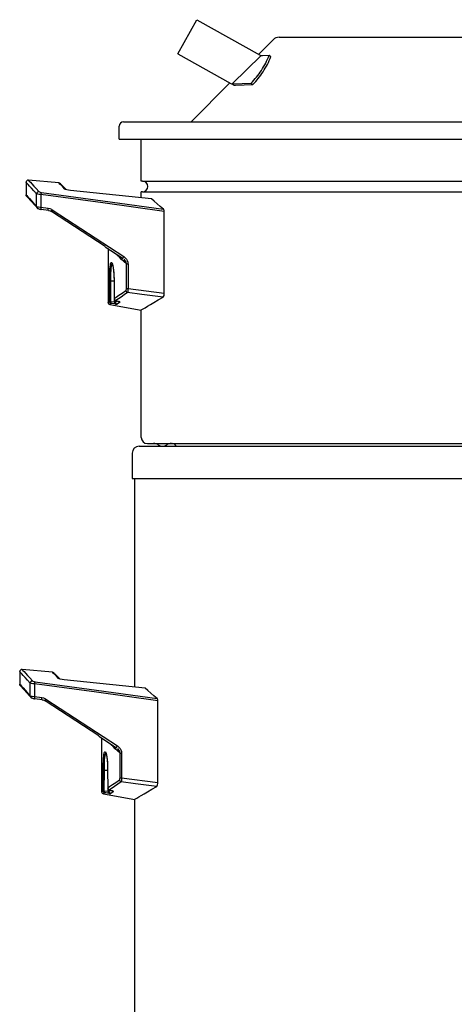
# Model space of a CAD drawing. Extents: x 154 to 632, y 344 to 1050.
# Drawn here: x 154 to 355, y 596 to 1050 of the extents above; entities that cross this region are included whole.
import ezdxf

# ---------------------------------------------------------------- set-up
doc = ezdxf.new("R2010")
doc.units = 0
doc.header["$MEASUREMENT"] = 0
doc.layers.add('025-DWG', color=7, linetype='CONTINUOUS')
doc.layers.add('035-DWG', color=2, linetype='CONTINUOUS')

msp = doc.modelspace()

# ---------------------------------------------------------------- linework, layer by layer
at = {"layer": '025-DWG'}
for p, q in [((210.6, 975.355427, -0.421745), (575.2, 975.355427, -0.421745)), ((210.6, 970.355427, -0.421745), (575.2, 970.355427, -0.421745))]:
    msp.add_line(p, q, dxfattribs=at)
at = {"layer": '025-DWG', "linetype": 'CONTINUOUS'}
for p, q in [((161.828877, 963.632025, -0.421745), (161.828877, 969.490511, -0.421745)), ((163.758375, 969.146422, -0.421745), (163.758375, 963.281722, -0.421745)), ((163.758375, 963.281722, -0.421745), (167.198049, 962.821531, -0.421745)), ((163.836829, 962.290226, -0.421745), (163.881069, 962.307851, -0.421745)), ((168.998453, 962.145811, -0.421745), (202.015136, 940.563876, -0.421745)), ((203.240271, 925.807574, -0.421745), (203.240271, 937.15672, -0.421745)), ((203.240271, 937.15672, -0.421745), (203.990479, 937.15672, -0.421745)), ((203.990479, 937.15672, -0.421745), (203.990479, 925.807574, -0.421745)), ((195.465216, 919.863056, -0.421745), (195.474727, 929.424149, -0.421745)), ((195.857732, 929.419688, -0.421745), (195.848264, 919.854329, -0.421745)), ((195.857704, 929.419688, -0.421745), (195.857732, 929.419688, -0.421745)), ((195.857732, 929.419688, -0.421745), (197.528288, 929.419688, -0.421745)), ((197.544419, 929.424149, -0.421745), (197.560501, 921.270022, -0.421745)), ((203.240271, 925.807574, -0.421745), (203.990479, 925.807574, -0.421745)), ((203.990479, 925.807574, -0.421745), (220.727764, 923.718078, -0.421745)), ((195.848264, 919.854329, -0.421745), (197.774607, 919.625325, -0.421745)), ((197.774607, 919.625325, -0.421745), (197.776156, 920.632612, -0.421745)), ((198.154457, 920.350152, -0.421745), (198.153315, 919.607194, -0.421745)), ((198.211137, 920.328002, -0.421745), (199.711895, 919.795447, -0.421745)), ((158.878877, 738.062934, -0.421745), (158.878877, 743.921419, -0.421745)), ((160.808375, 743.57733, -0.421745), (160.808375, 737.712631, -0.421745)), ((160.808375, 737.712631, -0.421745), (164.248049, 737.25244, -0.421745)), ((160.886829, 736.721135, -0.421745), (160.931069, 736.73876, -0.421745)), ((166.048453, 736.57672, -0.421745), (199.065136, 714.994784, -0.421745)), ((200.290271, 711.587629, -0.421745), (201.040479, 711.587629, -0.421745)), ((200.290271, 700.238483, -0.421745), (200.290271, 711.587629, -0.421745)), ((201.040479, 711.587629, -0.421745), (201.040479, 700.238483, -0.421745)), ((192.515216, 694.293965, -0.421745), (192.524727, 703.855058, -0.421745)), ((192.907732, 703.850597, -0.421745), (192.898264, 694.285238, -0.421745)), ((192.907704, 703.850597, -0.421745), (192.907732, 703.850597, -0.421745)), ((192.907732, 703.850597, -0.421745), (194.578288, 703.850597, -0.421745)), ((194.594419, 703.855058, -0.421745), (194.610501, 695.700931, -0.421745)), ((200.290271, 700.238483, -0.421745), (201.040479, 700.238483, -0.421745)), ((201.040479, 700.238483, -0.421745), (217.777764, 698.148987, -0.421745)), ((194.824607, 694.056234, -0.421745), (194.826156, 695.063521, -0.421745)), ((195.204457, 694.781061, -0.421745), (195.203315, 694.038103, -0.421745)), ((195.261137, 694.758911, -0.421745), (196.761895, 694.226356, -0.421745)), ((192.898264, 694.285238, -0.421745), (194.824607, 694.056234, -0.421745))]:
    msp.add_line(p, q, dxfattribs=at)
at = {"layer": '025-DWG', "linetype": 'CONTINUOUS', "elevation": -0.421745, "flags": 128}
for points in [[(161.828877, 969.490511), (160.565218, 970.864503), (159.48338, 972.040791), (158.588457, 973.013843), (157.88554, 973.778123), (157.366488, 974.342486), (157.055567, 974.680549), (156.956096, 974.788702)], [(158.04327, 975.784851), (158.041147, 975.787179), (158.149646, 975.668219), (158.454291, 975.334203), (158.952987, 974.787426), (159.643021, 974.030862), (160.537614, 973.050013), (161.623139, 971.859818), (162.893957, 970.466457)], [(156.959913, 969.047941), (157.043718, 968.954758), (157.336899, 968.628789), (157.831376, 968.078966), (158.524268, 967.308425), (159.429783, 966.301282), (160.533364, 965.07359), (161.828877, 963.632025)], [(162.893957, 970.466457), (162.696439, 970.455159), (162.50347, 970.404719), (162.322882, 970.317182), (162.162002, 970.196102), (162.027358, 970.04639), (161.924414, 969.874122), (161.857347, 969.686288), (161.828877, 969.490511)], [(163.758375, 969.146422), (162.976618, 969.226692), (162.343933, 969.329003), (161.927548, 969.442051), (161.828877, 969.490511)], [(162.893957, 970.466457), (163.083031, 970.350199), (163.425352, 970.238754), (163.879918, 970.146379), (164.051567, 970.121359)], [(164.051567, 970.121359), (164.011079, 970.075413), (163.969248, 970.001633), (163.927328, 969.902228), (163.886575, 969.780178), (163.84821, 969.63914), (163.813382, 969.483338), (163.783135, 969.317442), (163.758375, 969.146422)], [(220.727764, 961.27799), (192.331073, 965.283629), (163.758375, 969.146422)], [(164.051567, 970.121359), (192.326223, 966.294058), (220.428669, 962.326207)], [(161.828877, 963.632025), (161.838379, 963.446726), (161.883187, 963.268171), (161.961669, 963.102856), (162.060572, 962.968329)], [(161.828877, 963.632025), (162.136694, 963.51558), (162.690751, 963.404208), (163.427808, 963.311314), (163.758375, 963.281722)], [(163.758375, 963.281722), (163.735759, 963.065313), (163.724256, 962.859337), (163.724421, 962.673725), (163.736247, 962.517426), (163.759162, 962.397975), (163.792062, 962.321131), (163.833362, 962.290599), (163.836829, 962.290226)], [(167.273062, 961.830399), (167.231489, 961.860451), (167.198491, 961.936984), (167.175531, 962.056315), (167.163718, 962.212669), (167.163625, 962.398481), (167.175257, 962.604762), (167.198049, 962.821531)], [(167.198049, 962.821531), (167.913805, 962.660948), (168.612958, 962.371006), (168.808188, 962.263409), (168.998453, 962.145811)], [(167.320803, 961.848337), (167.272928, 961.830417), (167.273062, 961.830399)], [(168.671264, 961.303881), (168.645887, 961.326093), (168.640883, 961.378102), (168.656434, 961.458017), (168.691975, 961.562934), (168.746214, 961.689039), (168.817178, 961.831747), (168.902289, 961.985872), (168.998453, 962.145811)], [(203.240271, 937.15672), (202.109136, 938.230899), (201.053537, 939.250544), (200.07357, 940.210826), (199.171848, 941.104374), (198.927139, 941.348181)], [(201.688097, 939.722183), (201.662291, 939.743864), (201.65697, 939.795502), (201.67233, 939.875213), (201.707809, 939.980083), (201.762111, 940.106281), (201.833252, 940.249196), (201.918633, 940.403608), (202.015136, 940.563876)], [(202.015136, 940.563876), (202.693382, 940.024072), (203.279065, 939.336363), (203.655723, 938.669513), (203.907227, 937.912407), (203.969016, 937.539189), (203.990479, 937.15672)], [(195.643767, 934.789825), (195.732737, 935.770955), (195.847849, 936.62439), (195.981673, 937.259507), (196.133487, 937.67298), (196.298072, 937.847439), (196.473082, 937.788481), (196.652161, 937.497604), (196.83046, 936.98743), (197.002133, 936.267262), (197.159879, 935.362709), (197.298634, 934.282986), (197.410656, 933.071416), (197.491503, 931.740121), (197.536136, 930.344888), (197.544419, 929.424149)], [(196.752555, 937.066043), (196.710604, 937.120638), (196.553495, 937.121392), (196.40963, 936.910369), (196.280059, 936.498604), (196.166922, 935.893889), (196.071509, 935.118143), (195.993236, 934.175281), (195.933289, 933.106016), (195.890487, 931.912569), (195.865446, 930.651435), (195.857704, 929.419688)], [(196.703367, 937.143571), (196.708346, 937.134035), (196.748048, 937.044962), (196.814004, 936.859487), (196.898701, 936.563243), (196.993668, 936.153633), (197.091101, 935.638678), (197.185251, 935.032668), (197.274012, 934.334635), (197.353433, 933.559081), (197.420382, 932.720836), (197.472172, 931.838807), (197.507805, 930.927693), (197.527111, 929.986683), (197.528281, 929.423032)], [(203.240271, 937.15672), (203.195634, 937.561835), (203.087499, 937.963008), (202.868006, 938.45161), (202.566935, 938.906125), (202.196767, 939.309185)], [(195.474727, 929.424149), (195.484898, 930.850982), (195.515297, 932.237882), (195.566525, 933.545182), (195.638894, 934.736081), (195.643767, 934.789825)], [(195.857704, 929.419688), (195.630897, 929.421277), (195.498831, 929.423217), (195.481457, 929.423782), (195.474727, 929.424149)], [(197.544419, 929.424149), (197.536349, 929.423782), (197.530779, 929.423217), (197.535004, 929.423058)], [(197.560501, 921.270022), (198.466306, 921.875778), (199.76595, 922.742255), (201.255593, 923.731508), (203.001921, 924.885842)], [(203.790048, 923.92952), (202.189402, 922.861252), (200.754269, 921.899236), (199.603994, 921.125333), (198.373884, 920.29496)], [(203.001921, 924.885842), (203.101879, 925.012476), (203.184039, 925.254493), (203.229212, 925.550353), (203.240271, 925.807574)], [(203.001921, 924.885842), (203.023945, 924.722264), (203.072108, 924.563248), (203.145068, 924.413228), (203.24079, 924.27639), (203.356603, 924.156549), (203.489279, 924.057048), (203.635116, 923.980661), (203.790048, 923.92952)], [(203.990479, 925.807574), (203.945929, 925.171517), (203.893892, 924.610718), (203.840162, 924.183139), (203.790048, 923.92952)], [(220.170735, 921.889913), (217.71739, 922.192473), (210.325521, 923.110277), (203.790048, 923.92952)], [(194.769455, 919.394103), (194.861628, 919.45629), (195.173936, 919.666835), (195.465216, 919.863056)], [(196.288318, 918.880698), (196.12114, 918.926376), (195.964236, 919.000308), (195.82234, 919.100264), (195.699731, 919.223229), (195.600107, 919.365495), (195.526475, 919.522768), (195.481055, 919.690307), (195.465216, 919.863056)], [(195.848264, 919.854329), (195.770042, 919.855204), (195.699208, 919.856163), (195.636516, 919.857196), (195.582636, 919.858291), (195.538144, 919.859437), (195.503515, 919.860621), (195.479119, 919.861832), (195.465216, 919.863056)], [(196.288318, 918.880698), (195.796498, 918.546023), (195.59086, 918.40596), (195.593675, 918.407878)], [(195.848264, 919.854329), (195.845439, 919.681186), (195.861435, 919.513597), (195.895762, 919.356678), (195.947372, 919.215223), (196.014689, 919.093549), (196.095657, 918.995374), (196.187805, 918.923694), (196.288318, 918.880698)], [(198.214701, 918.652147), (196.643586, 918.837839), (196.288318, 918.880698)], [(197.560501, 921.270022), (197.54867, 921.268799), (197.546682, 921.268058)], [(197.560501, 921.270022), (197.578197, 921.099912), (197.624477, 920.934823), (197.697976, 920.779627), (197.796525, 920.638906), (197.917214, 920.516811), (198.056482, 920.416947), (198.210218, 920.342262), (198.373884, 920.29496)], [(197.774607, 919.625325), (197.772281, 919.452723), (197.788628, 919.28562), (197.823152, 919.129082), (197.874805, 918.987855), (197.942023, 918.866222), (198.022766, 918.767871), (198.114587, 918.695784), (198.214701, 918.652147)], [(198.153315, 919.607194), (198.12244, 919.591297), (198.066608, 919.58488), (197.990241, 919.588511), (197.891204, 919.602194), (197.774607, 919.625325)], [(198.153315, 919.607194), (198.806453, 919.982672), (198.881774, 920.03344)], [(198.153315, 919.607194), (198.169502, 919.434929), (198.21498, 919.267834), (198.288382, 919.110922), (198.387506, 918.968903), (198.509378, 918.846039), (198.65034, 918.746017), (198.806163, 918.671837), (198.972169, 918.625728)], [(198.373884, 920.29496), (198.230345, 920.321582), (198.207693, 920.329231)], [(198.214701, 918.652147), (198.455171, 918.626936), (198.661977, 918.611427), (198.817721, 918.607047), (198.926937, 918.613757), (198.95319, 918.618996), (198.972169, 918.625728)], [(198.373884, 920.29496), (199.572307, 919.867465), (199.872067, 919.762179)], [(200.277487, 919.496371), (200.030518, 919.295844), (198.972169, 918.625728)], [(199.872067, 919.762179), (199.729113, 919.789615), (199.711839, 919.795467)], [(199.713117, 919.794642), (199.73518, 919.787227), (199.847863, 919.743356), (199.86568, 919.735173)], [(200.277487, 919.496371), (200.112046, 919.542934), (199.956687, 919.617214), (199.816037, 919.716998), (199.776876, 919.751925)], [(200.277487, 919.496371), (200.291263, 919.5369), (200.247726, 919.588839), (200.151188, 919.647646), (199.999508, 919.714875), (199.938448, 919.738263), (199.872067, 919.762179)], [(158.878877, 743.921419), (157.615218, 745.295411), (156.53338, 746.4717), (155.638457, 747.444751), (154.93554, 748.209032), (154.416488, 748.773395), (154.105567, 749.111457), (154.006096, 749.219611)], [(155.09327, 750.21576), (155.091147, 750.218088), (155.199646, 750.099128), (155.504291, 749.765112), (156.002987, 749.218335), (156.693021, 748.461771), (157.587614, 747.480922), (158.673139, 746.290727), (159.943957, 744.897365)], [(159.943957, 744.897365), (159.746439, 744.886068), (159.55347, 744.835627), (159.372882, 744.748091), (159.212002, 744.62701), (159.077358, 744.477299), (158.974414, 744.305031), (158.907347, 744.117197), (158.878877, 743.921419)], [(159.943957, 744.897365), (160.133031, 744.781108), (160.475352, 744.669663), (160.929918, 744.577288), (161.101567, 744.552268)], [(161.101567, 744.552268), (161.061079, 744.506322), (161.019248, 744.432542), (160.977328, 744.333137), (160.936575, 744.211087), (160.89821, 744.070049), (160.863382, 743.914247), (160.833135, 743.748351), (160.808375, 743.57733)], [(161.101567, 744.552268), (189.376223, 740.724967), (217.478669, 736.757116)], [(154.009913, 743.47885), (154.093718, 743.385666), (154.386899, 743.059698), (154.881376, 742.509875), (155.574268, 741.739334), (156.479783, 740.732191), (157.583364, 739.504499), (158.878877, 738.062934)], [(160.808375, 743.57733), (160.026618, 743.657601), (159.393933, 743.759912), (158.977548, 743.87296), (158.878877, 743.921419)], [(217.777764, 735.708899), (189.381073, 739.714538), (160.808375, 743.57733)], [(158.878877, 738.062934), (159.186694, 737.946489), (159.740751, 737.835117), (160.477808, 737.742223), (160.808375, 737.712631)], [(158.878877, 738.062934), (158.888379, 737.877635), (158.933187, 737.699079), (159.011669, 737.533765), (159.110572, 737.399237)], [(160.808375, 737.712631), (160.785759, 737.496222), (160.774256, 737.290246), (160.774421, 737.104634), (160.786247, 736.948335), (160.809162, 736.828884), (160.842062, 736.75204), (160.883362, 736.721508), (160.886829, 736.721135)], [(164.323062, 736.261308), (164.281489, 736.29136), (164.248491, 736.367893), (164.225531, 736.487224), (164.213718, 736.643577), (164.213625, 736.82939), (164.225257, 737.035671), (164.248049, 737.25244)], [(164.248049, 737.25244), (164.963805, 737.091857), (165.662958, 736.801915), (165.858188, 736.694318), (166.048453, 736.57672)], [(164.370803, 736.279246), (164.322928, 736.261326), (164.323062, 736.261308)], [(165.721264, 735.73479), (165.695887, 735.757002), (165.690883, 735.809011), (165.706434, 735.888926), (165.741975, 735.993843), (165.796214, 736.119947), (165.867178, 736.262656), (165.952289, 736.416781), (166.048453, 736.57672)], [(200.290271, 711.587629), (199.159136, 712.661808), (198.103537, 713.681453), (197.12357, 714.641735), (196.221848, 715.535282), (195.977139, 715.779089)], [(198.738097, 714.153092), (198.712291, 714.174772), (198.70697, 714.226411), (198.72233, 714.306122), (198.757809, 714.410991), (198.812111, 714.537189), (198.883252, 714.680105), (198.968633, 714.834517), (199.065136, 714.994784)], [(199.065136, 714.994784), (199.743382, 714.454981), (200.329065, 713.767272), (200.705723, 713.100422), (200.957227, 712.343316), (201.019016, 711.970098), (201.040479, 711.587629)], [(200.290271, 711.587629), (200.245634, 711.992744), (200.137499, 712.393917), (199.918006, 712.882519), (199.616935, 713.337034), (199.246767, 713.740094)], [(192.524727, 703.855058), (192.534898, 705.281891), (192.565297, 706.668791), (192.616525, 707.976091), (192.688894, 709.16699), (192.693767, 709.220733)], [(192.693767, 709.220733), (192.782737, 710.201863), (192.897849, 711.055299), (193.031673, 711.690416), (193.183487, 712.103889), (193.348072, 712.278348), (193.523082, 712.21939), (193.702161, 711.928513), (193.88046, 711.418338), (194.052133, 710.698171), (194.209879, 709.793618), (194.348634, 708.713895), (194.460656, 707.502325), (194.541503, 706.17103), (194.586136, 704.775796), (194.594419, 703.855058)], [(193.802555, 711.496951), (193.760604, 711.551547), (193.603495, 711.5523), (193.45963, 711.341278), (193.330059, 710.929512), (193.216922, 710.324797), (193.121509, 709.549052), (193.043236, 708.60619), (192.983289, 707.536925), (192.940487, 706.343478), (192.915446, 705.082344), (192.907704, 703.850597)], [(193.753367, 711.57448), (193.758346, 711.564944), (193.798048, 711.475871), (193.864004, 711.290396), (193.948701, 710.994152), (194.043668, 710.584542), (194.141101, 710.069587), (194.235251, 709.463577), (194.324012, 708.765544), (194.403433, 707.98999), (194.470382, 707.151745), (194.522172, 706.269716), (194.557805, 705.358602), (194.577111, 704.417592), (194.578281, 703.853941)], [(192.907704, 703.850597), (192.680897, 703.852186), (192.548831, 703.854126), (192.531457, 703.854691), (192.524727, 703.855058)], [(194.594419, 703.855058), (194.586349, 703.854691), (194.580779, 703.854126), (194.585004, 703.853967)], [(194.610501, 695.700931), (195.516306, 696.306687), (196.81595, 697.173164), (198.305593, 698.162416), (200.051921, 699.316751)], [(200.051921, 699.316751), (200.151879, 699.443384), (200.234039, 699.685402), (200.279212, 699.981262), (200.290271, 700.238483)], [(200.051921, 699.316751), (200.073945, 699.153173), (200.122108, 698.994156), (200.195068, 698.844137), (200.29079, 698.707299), (200.406603, 698.587458), (200.539279, 698.487957), (200.685116, 698.41157), (200.840048, 698.360429)], [(201.040479, 700.238483), (200.995929, 699.602426), (200.943892, 699.041627), (200.890162, 698.614048), (200.840048, 698.360429)], [(194.610501, 695.700931), (194.59867, 695.699708), (194.596682, 695.698966)], [(194.610501, 695.700931), (194.628197, 695.530821), (194.674477, 695.365732), (194.747976, 695.210536), (194.846525, 695.069814), (194.967214, 694.94772), (195.106482, 694.847856), (195.260218, 694.773171), (195.423884, 694.725868)], [(195.203315, 694.038103), (195.856453, 694.413581), (195.931774, 694.464349)], [(195.423884, 694.725868), (195.280345, 694.752491), (195.257693, 694.76014)], [(200.840048, 698.360429), (199.239402, 697.292161), (197.804269, 696.330145), (196.653994, 695.556242), (195.423884, 694.725868)], [(195.423884, 694.725868), (196.622307, 694.298374), (196.922067, 694.193088)], [(217.220735, 696.320822), (214.76739, 696.623382), (207.375521, 697.541186), (200.840048, 698.360429)], [(191.819455, 693.825012), (191.911628, 693.887198), (192.223936, 694.097743), (192.515216, 694.293965)], [(192.898264, 694.285238), (192.820042, 694.286113), (192.749208, 694.287072), (192.686516, 694.288105), (192.632636, 694.2892), (192.588144, 694.290346), (192.553515, 694.29153), (192.529119, 694.292741), (192.515216, 694.293965)], [(193.338318, 693.311607), (193.17114, 693.357285), (193.014236, 693.431217), (192.87234, 693.531173), (192.749731, 693.654138), (192.650107, 693.796403), (192.576475, 693.953677), (192.531055, 694.121215), (192.515216, 694.293965)], [(193.338318, 693.311607), (192.846498, 692.976932), (192.64086, 692.836869), (192.643675, 692.838786)], [(192.898264, 694.285238), (192.895439, 694.112095), (192.911435, 693.944505), (192.945762, 693.787587), (192.997372, 693.646132), (193.064689, 693.524458), (193.145657, 693.426282), (193.237805, 693.354602), (193.338318, 693.311607)], [(195.264701, 693.083056), (193.693586, 693.268747), (193.338318, 693.311607)], [(194.824607, 694.056234), (194.822281, 693.883632), (194.838628, 693.716529), (194.873152, 693.55999), (194.924805, 693.418764), (194.992023, 693.297131), (195.072766, 693.19878), (195.164587, 693.126693), (195.264701, 693.083056)], [(195.203315, 694.038103), (195.17244, 694.022206), (195.116608, 694.015789), (195.040241, 694.01942), (194.941204, 694.033103), (194.824607, 694.056234)], [(195.203315, 694.038103), (195.219502, 693.865838), (195.26498, 693.698742), (195.338382, 693.541831), (195.437506, 693.399812), (195.559378, 693.276948), (195.70034, 693.176925), (195.856163, 693.102746), (196.022169, 693.056636)], [(195.264701, 693.083056), (195.505171, 693.057844), (195.711977, 693.042336), (195.867721, 693.037956), (195.976937, 693.044666), (196.00319, 693.049904), (196.022169, 693.056636)], [(197.327487, 693.927279), (197.080518, 693.726753), (196.022169, 693.056636)], [(196.922067, 694.193088), (196.779113, 694.220523), (196.761839, 694.226376)], [(196.763117, 694.225551), (196.78518, 694.218136), (196.897863, 694.174265), (196.91568, 694.166081)], [(197.327487, 693.927279), (197.162046, 693.973843), (197.006687, 694.048123), (196.866037, 694.147907), (196.826876, 694.182834)], [(197.327487, 693.927279), (197.341263, 693.967808), (197.297726, 694.019748), (197.201188, 694.078555), (197.049508, 694.145784), (196.988448, 694.169172), (196.922067, 694.193088)]]:
    msp.add_lwpolyline(points, dxfattribs=at)
at = {"layer": '025-DWG', "linetype": 'CONTINUOUS'}
for centre in [(198.54668, 921.270022, -0.421745), (195.59668, 695.700931, -0.421745)]:
    msp.add_arc(centre, 1, 180.112579, 250.184832, dxfattribs=at)
at = {"layer": '035-DWG'}
for p, q in [((226.968165, 1034.007245, -0.421745), (235.713419, 1049.74003, -0.421745)), ((235.713419, 1049.74003, -0.421745), (265.003022, 1033.459059, -0.421745)), ((264.267465, 1033.867927, -0.421745), (270.897056, 1040.497518, -0.421745)), ((273.725483, 1041.669091, -0.421745), (359.6, 1041.669091, -0.421745)), ((226.968165, 1034.007245, -0.421745), (251.447773, 1020.399966, -0.421745)), ((252.002346, 1020.192035, -0.421745), (265.491553, 1033.187503, -0.421745)), ((266.050089, 1033.208567, -0.421745), (269.129701, 1033.324707, -0.421745)), ((269.129701, 1033.324707, -0.421745), (269.912383, 1032.726035, -0.421745)), ((233.068629, 1002.669091, -0.421745), (251.031111, 1020.631573, -0.421745)), ((251.447773, 1020.399966, -0.421745), (252.506088, 1019.811689, -0.421745)), ((252.494839, 1020.149474, -0.421745), (260.817444, 1020.463341, -0.421745)), ((253.553154, 1019.561197, -0.421745), (261.600126, 1019.864669, -0.421745)), ((260.817444, 1020.463341, -0.421745), (261.600126, 1019.864669, -0.421745)), ((199.95, 994.669091, -0.421745), (199.95, 1000.669091, -0.421745)), ((201.95, 1002.669091, -0.421745), (583.85, 1002.669091, -0.421745)), ((199.95, 994.669091, -0.421745), (585.85, 994.669091, -0.421745)), ((210.1, 975.355427, -0.421745), (210.1, 994.669091, -0.421745)), ((210.6, 975.355427, -0.421745), (210.1, 975.355427, -0.421745)), ((210.1, 967.590163, -0.421745), (210.1, 970.355427, -0.421745)), ((210.6, 970.355427, -0.421745), (210.1, 970.355427, -0.421745)), ((210.1, 857.169091, -0.421745), (210.1, 915.92133, -0.421745)), ((212.9, 854.369091, -0.421745), (572.9, 854.369091, -0.421745)), ((205.9, 849.869091, -0.421745), (205.9, 838.169091, -0.421745)), ((209.2, 853.169091, -0.421745), (576.6, 853.169091, -0.421745)), ((205.9, 838.169091, -0.421745), (579.9, 838.169091, -0.421745)), ((207.15, 742.021072, -0.421745), (207.15, 838.169091, -0.421745)), ((207.15, 383.3, -0.421745), (207.15, 690.352239, -0.421745))]:
    msp.add_line(p, q, dxfattribs=at)
at = {"layer": '035-DWG', "linetype": 'CONTINUOUS'}
for p, q in [((156.953257, 974.788668, -0.421745), (156.953257, 969.047973, -0.421745)), ((172.06626, 974.560881, -0.421745), (158.04352, 975.787712, -0.421745)), ((214.829797, 967.091462, -0.421745), (177.496563, 971.027813, -0.421745)), ((162.037278, 962.994361, -0.421745), (162.06677, 962.961399, -0.421745)), ((167.320803, 961.848337, -0.421745), (163.881069, 962.307851, -0.421745)), ((193.448262, 945.111107, -0.421745), (168.671264, 961.303881, -0.421745)), ((220.727764, 923.718078, -0.421745), (220.727764, 961.27799, -0.421745)), ((193.441903, 945.104108, -0.421745), (201.673919, 939.724247, -0.421745)), ((194.764306, 944.239879, -0.421745), (194.764306, 919.394103, -0.421745)), ((198.927139, 941.348181, -0.421745), (198.927139, 941.519347, -0.421745)), ((195.593233, 918.405368, -0.421745), (210.018325, 915.861835, -0.421745)), ((154.003257, 749.219577, -0.421745), (154.003257, 743.478882, -0.421745)), ((169.11626, 748.99179, -0.421745), (155.09352, 750.218621, -0.421745)), ((211.879797, 741.522371, -0.421745), (174.546563, 745.458722, -0.421745)), ((159.087278, 737.42527, -0.421745), (159.11677, 737.392308, -0.421745)), ((164.370803, 736.279246, -0.421745), (160.931069, 736.73876, -0.421745)), ((190.498262, 719.542016, -0.421745), (165.721264, 735.73479, -0.421745)), ((217.777764, 698.148987, -0.421745), (217.777764, 735.708899, -0.421745)), ((190.491903, 719.535017, -0.421745), (198.723919, 714.155156, -0.421745)), ((191.814306, 718.670788, -0.421745), (191.814306, 693.825012, -0.421745)), ((195.977139, 715.779089, -0.421745), (195.977139, 715.950256, -0.421745)), ((192.643233, 692.836277, -0.421745), (207.068325, 690.292744, -0.421745))]:
    msp.add_line(p, q, dxfattribs=at)
at = {"layer": '035-DWG'}
for points in [[(260.817444, 1020.463341, 0.024111), (263.311064, 1023.291882, 0.024111), (265.520775, 1026.347363, 0.025148), (267.500815, 1029.74522, 0.025148), (269.129701, 1033.324707)], [(261.600126, 1019.864669, 0.024111), (264.093746, 1022.69321, 0.024111), (266.303457, 1025.748691, 0.025148), (268.283497, 1029.146549, 0.025148), (269.912383, 1032.726035)]]:
    msp.add_lwpolyline(points, format="xyb", dxfattribs=at)
at = {"layer": '035-DWG', "linetype": 'CONTINUOUS', "elevation": -0.421745, "flags": 128}
for points in [[(174.847713, 971.652968), (173.91486, 972.61958), (173.166567, 973.395262), (172.603044, 973.979586), (172.232299, 974.364104), (172.054576, 974.548448), (172.064291, 974.538372)], [(172.069766, 974.560138), (172.154334, 974.546523), (172.237427, 974.525722), (172.318435, 974.497885), (172.396764, 974.463219), (172.471839, 974.421976), (172.543108, 974.37446), (172.61005, 974.321018), (172.67176, 974.262472)], [(175.444816, 971.399641), (175.307319, 971.541483), (174.705017, 972.163019), (174.184227, 972.70058), (173.74469, 973.154359), (173.377896, 973.5331), (173.087856, 973.832637), (172.874244, 974.053279), (172.736822, 974.195247), (172.675453, 974.258655), (172.672173, 974.262045)], [(177.496563, 971.027813), (176.52549, 971.156803), (175.704447, 971.320344), (175.113952, 971.500692), (174.847713, 971.652968)], [(157.208373, 968.388138), (157.151266, 968.457996), (157.100642, 968.532792), (157.056973, 968.611851), (157.020615, 968.694527), (156.991865, 968.780147), (156.970958, 968.868011), (156.958063, 968.957404), (156.953287, 969.047595)], [(157.208432, 968.388072), (157.21834, 968.377012), (157.292573, 968.294143), (157.439308, 968.130327), (157.658551, 967.885543), (157.950331, 967.559746), (158.314808, 967.152747), (158.752243, 966.664238), (159.26311, 966.093679), (159.847214, 965.441262), (160.501316, 964.710569), (161.232128, 963.894067), (162.038306, 962.993212), (162.067071, 962.961063)], [(220.428669, 962.326207), (218.849136, 963.664807), (217.387907, 964.90721), (216.045829, 966.051697), (214.829797, 967.091462)], [(162.064643, 962.971418), (162.105233, 962.92074), (162.292374, 962.764502), (162.513561, 962.636058), (162.816783, 962.513091), (163.212572, 962.402126), (163.622239, 962.321845), (163.837328, 962.293618)], [(220.727764, 961.27799), (220.710872, 961.574677), (220.663548, 961.845829), (220.582239, 962.095823), (220.46486, 962.290685), (220.428669, 962.326207)], [(167.270937, 961.817928), (167.612313, 961.765719), (168.170566, 961.574589), (168.703918, 961.27905), (168.72622, 961.26302)], [(167.272065, 961.817778), (167.613511, 961.765555), (168.171747, 961.574467), (168.704867, 961.279021), (168.727243, 961.262936)], [(198.927139, 941.348181), (198.928094, 941.359224), (198.929054, 941.518096)], [(198.949497, 941.504735), (198.928714, 941.354793), (198.927139, 941.348181)], [(210.020304, 915.87306), (210.1, 915.92133), (210.436518, 916.12444), (211.017075, 916.474296), (211.86966, 916.987086), (212.977611, 917.650914), (214.335946, 918.460642), (215.939683, 919.411132), (217.920458, 920.576937), (220.170735, 921.889913)], [(220.170735, 921.889913), (220.408272, 922.151816), (220.603656, 922.653304), (220.706072, 923.252), (220.727764, 923.718078)], [(171.897713, 746.083876), (170.96486, 747.050488), (170.216567, 747.826171), (169.653044, 748.410495), (169.282299, 748.795013), (169.104576, 748.979357), (169.114291, 748.969281)], [(169.119766, 748.991046), (169.204334, 748.977432), (169.287427, 748.95663), (169.368435, 748.928794), (169.446764, 748.894127), (169.521839, 748.852885), (169.593108, 748.805368), (169.66005, 748.751927), (169.72176, 748.693381)], [(172.494816, 745.830549), (172.357319, 745.972392), (171.755017, 746.593928), (171.234227, 747.131489), (170.79469, 747.585268), (170.427896, 747.964009), (170.137856, 748.263546), (169.924244, 748.484188), (169.786822, 748.626156), (169.725453, 748.689564), (169.722173, 748.692953)], [(174.546563, 745.458722), (173.57549, 745.587712), (172.754447, 745.751253), (172.163952, 745.931601), (171.897713, 746.083876)], [(154.258373, 742.819047), (154.201266, 742.888905), (154.150642, 742.963701), (154.106973, 743.04276), (154.070615, 743.125436), (154.041865, 743.211056), (154.020958, 743.29892), (154.008063, 743.388312), (154.003287, 743.478504)], [(154.258432, 742.818981), (154.26834, 742.807921), (154.342573, 742.725051), (154.489308, 742.561236), (154.708551, 742.316452), (155.000331, 741.990655), (155.364808, 741.583656), (155.802243, 741.095147), (156.31311, 740.524588), (156.897214, 739.872171), (157.551316, 739.141478), (158.282128, 738.324976), (159.088306, 737.424121), (159.117071, 737.391971)], [(217.478669, 736.757116), (215.899136, 738.095716), (214.437907, 739.338119), (213.095829, 740.482606), (211.879797, 741.522371)], [(159.114643, 737.402327), (159.155233, 737.351648), (159.342374, 737.19541), (159.563561, 737.066967), (159.866783, 736.944), (160.262572, 736.833035), (160.672239, 736.752754), (160.887328, 736.724526)], [(164.320937, 736.248837), (164.662313, 736.196628), (165.220566, 736.005497), (165.753918, 735.709959), (165.77622, 735.693928)], [(164.322065, 736.248687), (164.663511, 736.196464), (165.221747, 736.005376), (165.754867, 735.70993), (165.777243, 735.693845)], [(217.777764, 735.708899), (217.760872, 736.005586), (217.713548, 736.276738), (217.632239, 736.526732), (217.51486, 736.721594), (217.478669, 736.757116)], [(195.977139, 715.779089), (195.978094, 715.790133), (195.979054, 715.949004)], [(195.999497, 715.935644), (195.978714, 715.785702), (195.977139, 715.779089)], [(207.070304, 690.303969), (207.15, 690.352239), (207.486518, 690.555349), (208.067075, 690.905205), (208.91966, 691.417995), (210.027611, 692.081823), (211.385946, 692.891551), (212.989683, 693.84204), (214.970458, 695.007845), (217.220735, 696.320822)], [(217.220735, 696.320822), (217.458272, 696.582725), (217.653656, 697.084213), (217.756072, 697.682909), (217.777764, 698.148987)]]:
    msp.add_lwpolyline(points, dxfattribs=at)
at = {"layer": '035-DWG'}
for centre, radius, start, end in [((273.725483, 1037.669091, -0.421745), 4, 90, 135), ((265.974717, 1035.207146, -0.421745), 2, 240.931989, 272.159748), ((252.419468, 1022.148053, -0.421745), 2, 240.931989, 272.159748), ((253.477783, 1021.559776, -0.421745), 2, 240.931989, 272.159748), ((201.95, 1000.669091, -0.421745), 2, 90, 180), ((210.6, 972.855427, -0.421745), 2.5, 270, 90), ((212.9, 857.169091, -0.421745), 2.8, 180, 270), ((215.80122, 850.569091, -0.421745), 3.8, 57.363102, 90), ((219.9, 856.969091, -0.421745), 3.8, 237.363102, 302.636898), ((223.99878, 850.569091, -0.421745), 3.8, 90, 122.636898), ((224.4, 852.369091, -0.421745), 2, 23.578178, 90), ((209.2, 849.869091, -0.421745), 3.3, 90, 180)]:
    msp.add_arc(centre, radius, start, end, dxfattribs=at)
at = {"layer": '035-DWG', "linetype": 'CONTINUOUS'}
for centre, start, end in [((157.953257, 974.791789, -0.421745), 84.850774, 180.171784), ((195.764306, 919.39063, -0.421745), 179.802337, 260.155733), ((155.003257, 749.222698, -0.421745), 84.850774, 180.171784), ((192.814306, 693.821539, -0.421745), 179.802337, 260.155733)]:
    msp.add_arc(centre, 1, start, end, dxfattribs=at)

doc.saveas('drawing.dxf')
